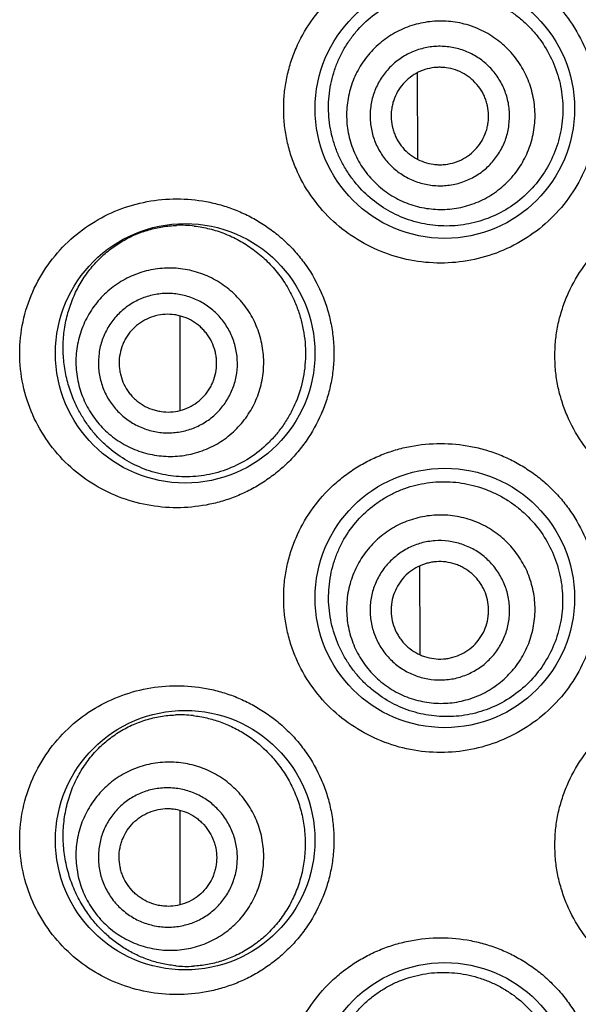
# Model space of a CAD drawing. Units: millimetres. Extents: x 72 to 9921, y -938 to 626.
# Drawn here: x 9809 to 9815, y -106 to -96 of the extents above; entities that cross this region are included whole.
import ezdxf

# ---------------------------------------------------------------- set-up
doc = ezdxf.new("R2010")
doc.units = ezdxf.units.MM
doc.header["$MEASUREMENT"] = 0

msp = doc.modelspace()

# ---------------------------------------------------------------- linework, layer by layer
at = {"color": 7}
for p, q in [((9812.969, -97.365), (9812.965, -96.475)), ((9810.53, -99.944), (9810.53, -98.974)), ((9812.994, -102.376), (9812.99, -101.542)), ((9812.995, -102.456), (9812.994, -102.376)), ((9810.53, -105.024), (9810.53, -104.053))]:
    msp.add_line(p, q, dxfattribs=at)
for centre in [(9813.247, -96.843), (9810.58, -99.357), (9813.247, -101.871), (9810.58, -104.36), (9813.247, -106.951)]:
    msp.add_circle(centre, 1.333, dxfattribs=at)
for centre, radius, start, end in [((9810.536, -99.253), 1.211, 83.4996, 92.0703), ((9810.524, -104.284), 1.212, 83.4854, 92.035), ((9810.599, -104.472), 1.185, 264.6784, 273.0337)]:
    msp.add_arc(centre, radius, start, end, dxfattribs=at)
for points, knots in [([(9813.204, -98.43), (9813.1, -98.43), (9812.891, -98.41), (9812.59, -98.321), (9812.312, -98.177), (9812.066, -97.982), (9811.862, -97.741), (9811.734, -97.51), (9811.661, -97.312), (9811.621, -97.159), (9811.597, -97.002), (9811.589, -96.843), (9811.597, -96.684), (9811.621, -96.527), (9811.661, -96.373), (9811.734, -96.175), (9811.862, -95.944), (9812.032, -95.744), (9812.189, -95.606), (9812.316, -95.515), (9812.451, -95.436), (9812.593, -95.371), (9812.741, -95.32), (9812.943, -95.271), (9813.1, -95.256), (9813.204, -95.255)], [0, 0, 0, 0, 0.0622, 0.124295, 0.186333, 0.248486, 0.31087, 0.373566, 0.405068, 0.436637, 0.46825, 0.49989, 0.53153, 0.563144, 0.594712, 0.626214, 0.68891, 0.751295, 0.782431, 0.813522, 0.844584, 0.875633, 0.906696, 0.937799, 1, 1, 1, 1]), ([(9813.204, -95.255), (9813.308, -95.255), (9813.464, -95.27), (9813.666, -95.319), (9813.814, -95.371), (9813.957, -95.436), (9814.092, -95.515), (9814.22, -95.607), (9814.338, -95.711), (9814.446, -95.826), (9814.573, -95.993), (9814.675, -96.179), (9814.748, -96.376), (9814.787, -96.529), (9814.811, -96.685), (9814.819, -96.843), (9814.811, -97), (9814.787, -97.157), (9814.748, -97.31), (9814.675, -97.507), (9814.548, -97.738), (9814.344, -97.98), (9814.097, -98.177), (9813.817, -98.322), (9813.516, -98.41), (9813.308, -98.43), (9813.204, -98.43)], [0, 0, 0, 0, 0.061932, 0.09304, 0.124184, 0.155369, 0.186604, 0.217881, 0.249189, 0.280524, 0.311878, 0.374556, 0.405947, 0.437345, 0.468745, 0.500148, 0.531551, 0.562951, 0.594349, 0.62574, 0.688418, 0.751031, 0.81354, 0.875888, 0.938068, 1, 1, 1, 1]), ([(9812.319, -97.593), (9812.294, -97.562), (9812.248, -97.497), (9812.187, -97.393), (9812.137, -97.283), (9812.085, -97.13), (9812.048, -96.929), (9812.052, -96.724), (9812.08, -96.563), (9812.113, -96.446), (9812.157, -96.333), (9812.212, -96.226), (9812.277, -96.125), (9812.377, -96.001), (9812.522, -95.867), (9812.691, -95.765), (9812.836, -95.704), (9812.948, -95.67), (9813.064, -95.646), (9813.181, -95.635), (9813.3, -95.634), (9813.457, -95.649), (9813.651, -95.697), (9813.833, -95.783), (9813.967, -95.872), (9814.061, -95.949), (9814.147, -96.034), (9814.198, -96.097), (9814.222, -96.13)], [0, 0, 0, 0, 0.031147, 0.06247, 0.093954, 0.125596, 0.189148, 0.252871, 0.284711, 0.316446, 0.34804, 0.37947, 0.410727, 0.441814, 0.503471, 0.564736, 0.595345, 0.625959, 0.656609, 0.687323, 0.718122, 0.749024, 0.811094, 0.873626, 0.905091, 0.936648, 0.968293, 1, 1, 1, 1]), ([(9813.973, -96.322), (9813.953, -96.297), (9813.912, -96.248), (9813.844, -96.182), (9813.769, -96.123), (9813.662, -96.054), (9813.517, -95.988), (9813.362, -95.952), (9813.236, -95.942), (9813.141, -95.944), (9813.046, -95.955), (9812.922, -95.981), (9812.773, -96.037), (9812.612, -96.138), (9812.472, -96.269), (9812.38, -96.399), (9812.322, -96.511), (9812.287, -96.6), (9812.262, -96.691), (9812.239, -96.816), (9812.234, -96.975), (9812.26, -97.132), (9812.299, -97.253), (9812.337, -97.34), (9812.384, -97.424), (9812.42, -97.476), (9812.439, -97.501)], [0, 0, 0, 0, 0.031289, 0.06259, 0.093879, 0.125167, 0.187659, 0.250131, 0.281397, 0.312659, 0.343915, 0.375168, 0.437588, 0.5, 0.562412, 0.624832, 0.656085, 0.687341, 0.718603, 0.749869, 0.812342, 0.874833, 0.906121, 0.937411, 0.968711, 1, 1, 1, 1]), ([(9814.222, -96.13), (9814.269, -96.193), (9814.35, -96.33), (9814.431, -96.554), (9814.466, -96.79), (9814.454, -97.028), (9814.395, -97.26), (9814.293, -97.475), (9814.151, -97.665), (9813.975, -97.823), (9813.773, -97.943), (9813.553, -98.021), (9813.324, -98.055), (9813.094, -98.045), (9812.87, -97.991), (9812.662, -97.897), (9812.474, -97.764), (9812.367, -97.653), (9812.319, -97.593)], [0, 0, 0, 0, 0.063348, 0.126834, 0.190396, 0.253975, 0.317516, 0.380955, 0.444214, 0.507202, 0.569825, 0.632012, 0.693742, 0.755073, 0.816142, 0.877156, 0.938361, 1, 1, 1, 1]), ([(9813.763, -96.483), (9813.749, -96.464), (9813.719, -96.428), (9813.668, -96.379), (9813.613, -96.335), (9813.534, -96.285), (9813.426, -96.236), (9813.312, -96.209), (9813.218, -96.202), (9813.148, -96.203), (9813.078, -96.211), (9812.986, -96.231), (9812.876, -96.272), (9812.756, -96.347), (9812.653, -96.444), (9812.585, -96.539), (9812.542, -96.623), (9812.516, -96.688), (9812.497, -96.756), (9812.48, -96.849), (9812.477, -96.966), (9812.496, -97.083), (9812.525, -97.172), (9812.553, -97.237), (9812.587, -97.298), (9812.614, -97.337), (9812.628, -97.355)], [0, 0, 0, 0, 0.031289, 0.062589, 0.093879, 0.125167, 0.187658, 0.250131, 0.281397, 0.312659, 0.343915, 0.375168, 0.437588, 0.5, 0.562412, 0.624832, 0.656085, 0.687341, 0.718603, 0.749869, 0.812342, 0.874833, 0.906121, 0.937411, 0.968711, 1, 1, 1, 1]), ([(9812.439, -97.501), (9812.459, -97.526), (9812.5, -97.574), (9812.568, -97.64), (9812.643, -97.7), (9812.749, -97.768), (9812.895, -97.834), (9813.05, -97.87), (9813.176, -97.88), (9813.271, -97.879), (9813.366, -97.868), (9813.489, -97.841), (9813.638, -97.785), (9813.8, -97.684), (9813.939, -97.554), (9814.032, -97.424), (9814.09, -97.311), (9814.124, -97.223), (9814.15, -97.131), (9814.173, -97.006), (9814.178, -96.847), (9814.151, -96.69), (9814.112, -96.569), (9814.074, -96.482), (9814.028, -96.399), (9813.992, -96.347), (9813.973, -96.322)], [0, 0, 0, 0, 0.031289, 0.06259, 0.093879, 0.125167, 0.187659, 0.250131, 0.281397, 0.312659, 0.343915, 0.375168, 0.437588, 0.5, 0.562412, 0.624832, 0.656085, 0.687341, 0.718603, 0.749869, 0.812342, 0.874833, 0.906121, 0.937411, 0.968711, 1, 1, 1, 1]), ([(9813.592, -96.614), (9813.572, -96.588), (9813.538, -96.552), (9813.487, -96.511), (9813.432, -96.476), (9813.357, -96.442), (9813.277, -96.423), (9813.211, -96.418), (9813.146, -96.419), (9813.065, -96.432), (9812.972, -96.467), (9812.889, -96.519), (9812.817, -96.587), (9812.759, -96.667), (9812.725, -96.742), (9812.708, -96.805), (9812.696, -96.87), (9812.693, -96.952), (9812.707, -97.033), (9812.727, -97.096), (9812.753, -97.156), (9812.78, -97.198), (9812.799, -97.224)], [0, 0, 0, 0, 0.062533, 0.093834, 0.12513, 0.18764, 0.250131, 0.281407, 0.312678, 0.37513, 0.437569, 0.5, 0.562431, 0.62487, 0.687322, 0.718593, 0.749869, 0.81236, 0.87487, 0.906166, 0.937467, 1, 1, 1, 1]), ([(9812.628, -97.355), (9812.643, -97.374), (9812.673, -97.41), (9812.724, -97.459), (9812.779, -97.502), (9812.858, -97.553), (9812.965, -97.602), (9813.08, -97.629), (9813.174, -97.636), (9813.244, -97.635), (9813.314, -97.627), (9813.406, -97.607), (9813.516, -97.566), (9813.636, -97.491), (9813.739, -97.394), (9813.807, -97.298), (9813.85, -97.215), (9813.876, -97.149), (9813.895, -97.082), (9813.911, -96.989), (9813.915, -96.872), (9813.896, -96.755), (9813.867, -96.666), (9813.839, -96.601), (9813.804, -96.54), (9813.778, -96.501), (9813.763, -96.483)], [0, 0, 0, 0, 0.031289, 0.062589, 0.093879, 0.125167, 0.187658, 0.250131, 0.281397, 0.312659, 0.343915, 0.375168, 0.437588, 0.5, 0.562412, 0.624832, 0.656085, 0.687341, 0.718603, 0.749869, 0.812342, 0.874833, 0.906121, 0.937411, 0.968711, 1, 1, 1, 1]), ([(9812.799, -97.224), (9812.819, -97.25), (9812.853, -97.286), (9812.905, -97.327), (9812.96, -97.362), (9813.035, -97.396), (9813.115, -97.415), (9813.18, -97.42), (9813.246, -97.419), (9813.327, -97.406), (9813.419, -97.371), (9813.503, -97.319), (9813.575, -97.251), (9813.632, -97.171), (9813.666, -97.096), (9813.684, -97.033), (9813.696, -96.968), (9813.698, -96.886), (9813.685, -96.805), (9813.665, -96.742), (9813.638, -96.682), (9813.612, -96.64), (9813.592, -96.614)], [0, 0, 0, 0, 0.062533, 0.093834, 0.12513, 0.18764, 0.250131, 0.281407, 0.312678, 0.37513, 0.437569, 0.5, 0.562431, 0.62487, 0.687322, 0.718593, 0.749869, 0.81236, 0.87487, 0.906166, 0.937467, 1, 1, 1, 1]), ([(9810.494, -100.944), (9810.392, -100.944), (9810.187, -100.925), (9809.891, -100.84), (9809.615, -100.7), (9809.369, -100.509), (9809.162, -100.271), (9809.003, -99.992), (9808.903, -99.683), (9808.869, -99.357), (9808.903, -99.031), (9809.003, -98.722), (9809.162, -98.443), (9809.369, -98.205), (9809.615, -98.014), (9809.891, -97.874), (9810.187, -97.789), (9810.392, -97.77), (9810.494, -97.77)], [0, 0, 0, 0, 0.061136, 0.122098, 0.183169, 0.244734, 0.307121, 0.370542, 0.434959, 0.5, 0.565042, 0.629458, 0.692879, 0.755266, 0.816831, 0.877902, 0.938865, 1, 1, 1, 1]), ([(9810.494, -97.77), (9810.596, -97.77), (9810.748, -97.784), (9810.947, -97.831), (9811.093, -97.88), (9811.234, -97.944), (9811.369, -98.021), (9811.498, -98.111), (9811.617, -98.213), (9811.726, -98.328), (9811.857, -98.495), (9811.961, -98.682), (9812.036, -98.882), (9812.077, -99.037), (9812.102, -99.196), (9812.11, -99.357), (9812.102, -99.518), (9812.077, -99.677), (9812.036, -99.832), (9811.961, -100.032), (9811.857, -100.219), (9811.726, -100.386), (9811.617, -100.501), (9811.498, -100.603), (9811.369, -100.693), (9811.234, -100.77), (9811.093, -100.834), (9810.947, -100.883), (9810.748, -100.93), (9810.596, -100.944), (9810.494, -100.944)], [0, 0, 0, 0, 0.060417, 0.090903, 0.121539, 0.152333, 0.183305, 0.214447, 0.245747, 0.277199, 0.308781, 0.372202, 0.404081, 0.436021, 0.468, 0.5, 0.532, 0.563979, 0.59592, 0.627799, 0.69122, 0.722802, 0.754253, 0.785554, 0.816696, 0.847667, 0.878462, 0.909098, 0.939583, 1, 1, 1, 1]), ([(9815.989, -100.97), (9815.885, -100.97), (9815.675, -100.949), (9815.373, -100.86), (9815.093, -100.714), (9814.847, -100.516), (9814.644, -100.275), (9814.518, -100.044), (9814.446, -99.847), (9814.406, -99.695), (9814.383, -99.54), (9814.375, -99.382), (9814.383, -99.225), (9814.406, -99.07), (9814.446, -98.917), (9814.518, -98.721), (9814.644, -98.49), (9814.847, -98.248), (9815.093, -98.051), (9815.373, -97.905), (9815.675, -97.815), (9815.885, -97.795), (9815.989, -97.795)], [0, 0, 0, 0, 0.062505, 0.125021, 0.187482, 0.249931, 0.312377, 0.374841, 0.406122, 0.437411, 0.468703, 0.5, 0.531297, 0.56259, 0.593878, 0.625159, 0.687623, 0.750069, 0.812518, 0.874979, 0.937495, 1, 1, 1, 1]), ([(9809.468, -99.907), (9809.444, -99.858), (9809.401, -99.756), (9809.355, -99.595), (9809.329, -99.428), (9809.324, -99.257), (9809.34, -99.087), (9809.378, -98.923), (9809.434, -98.767), (9809.509, -98.624), (9809.598, -98.495), (9809.701, -98.38), (9809.814, -98.282), (9809.938, -98.2), (9810.068, -98.134), (9810.205, -98.086), (9810.347, -98.054), (9810.444, -98.045), (9810.492, -98.043)], [0, 0, 0, 0, 0.064751, 0.130923, 0.198173, 0.265945, 0.33355, 0.400315, 0.465727, 0.529514, 0.591638, 0.652237, 0.711562, 0.769917, 0.827627, 0.885014, 0.94238, 1, 1, 1, 1]), ([(9810.673, -98.05), (9810.726, -98.056), (9810.832, -98.075), (9810.987, -98.124), (9811.137, -98.195), (9811.279, -98.286), (9811.411, -98.396), (9811.529, -98.525), (9811.63, -98.671), (9811.684, -98.777), (9811.708, -98.832)], [0, 0, 0, 0, 0.117527, 0.236993, 0.358639, 0.48259, 0.608855, 0.737332, 0.867812, 1, 1, 1, 1]), ([(9811.291, -99.032), (9811.278, -99.004), (9811.247, -98.948), (9811.194, -98.869), (9811.133, -98.795), (9811.043, -98.706), (9810.915, -98.612), (9810.771, -98.544), (9810.65, -98.508), (9810.557, -98.49), (9810.462, -98.481), (9810.336, -98.481), (9810.179, -98.505), (9810.001, -98.57), (9809.838, -98.669), (9809.721, -98.776), (9809.642, -98.874), (9809.59, -98.954), (9809.546, -99.038), (9809.498, -99.155), (9809.461, -99.31), (9809.454, -99.469), (9809.468, -99.595), (9809.487, -99.688), (9809.515, -99.779), (9809.54, -99.837), (9809.553, -99.866)], [0, 0, 0, 0, 0.031342, 0.062694, 0.094031, 0.125361, 0.187912, 0.250405, 0.281666, 0.312912, 0.344143, 0.375362, 0.437693, 0.5, 0.562307, 0.624638, 0.655856, 0.687088, 0.718334, 0.749595, 0.812088, 0.874639, 0.905969, 0.937306, 0.968657, 1, 1, 1, 1]), ([(9811.045, -99.15), (9811.035, -99.129), (9811.013, -99.088), (9810.973, -99.029), (9810.929, -98.975), (9810.862, -98.909), (9810.767, -98.839), (9810.661, -98.789), (9810.571, -98.762), (9810.502, -98.749), (9810.432, -98.742), (9810.339, -98.742), (9810.222, -98.76), (9810.09, -98.808), (9809.97, -98.881), (9809.883, -98.961), (9809.825, -99.033), (9809.786, -99.092), (9809.754, -99.154), (9809.718, -99.241), (9809.691, -99.355), (9809.686, -99.473), (9809.696, -99.566), (9809.71, -99.635), (9809.731, -99.703), (9809.749, -99.746), (9809.759, -99.767)], [0, 0, 0, 0, 0.031342, 0.062694, 0.094031, 0.125361, 0.187911, 0.250405, 0.281666, 0.312912, 0.344143, 0.375362, 0.437693, 0.5, 0.562307, 0.624638, 0.655857, 0.687088, 0.718334, 0.749595, 0.812089, 0.874639, 0.905969, 0.937306, 0.968658, 1, 1, 1, 1]), ([(9811.708, -98.832), (9811.725, -98.872), (9811.755, -98.954), (9811.789, -99.082), (9811.81, -99.212), (9811.821, -99.388), (9811.801, -99.608), (9811.738, -99.819), (9811.663, -99.976), (9811.596, -100.087), (9811.519, -100.189), (9811.406, -100.311), (9811.246, -100.44), (9811.031, -100.55), (9810.804, -100.614), (9810.612, -100.63), (9810.46, -100.621), (9810.349, -100.604), (9810.24, -100.576), (9810.099, -100.525), (9809.93, -100.438), (9809.778, -100.32), (9809.669, -100.209), (9809.594, -100.116), (9809.526, -100.015), (9809.486, -99.944), (9809.468, -99.907)], [0, 0, 0, 0, 0.033505, 0.067208, 0.101037, 0.134941, 0.202626, 0.269844, 0.303165, 0.336191, 0.368873, 0.40117, 0.464421, 0.525937, 0.585839, 0.644438, 0.673422, 0.702263, 0.731036, 0.759818, 0.817679, 0.876571, 0.906637, 0.937193, 0.968307, 1, 1, 1, 1]), ([(9809.553, -99.866), (9809.567, -99.894), (9809.597, -99.95), (9809.65, -100.029), (9809.711, -100.103), (9809.801, -100.192), (9809.929, -100.286), (9810.073, -100.354), (9810.195, -100.39), (9810.288, -100.408), (9810.382, -100.417), (9810.508, -100.417), (9810.665, -100.393), (9810.844, -100.328), (9811.007, -100.229), (9811.123, -100.122), (9811.203, -100.024), (9811.255, -99.944), (9811.299, -99.86), (9811.346, -99.743), (9811.384, -99.588), (9811.39, -99.429), (9811.377, -99.303), (9811.358, -99.21), (9811.33, -99.119), (9811.305, -99.061), (9811.291, -99.032)], [0, 0, 0, 0, 0.031342, 0.062694, 0.094031, 0.125361, 0.187912, 0.250405, 0.281666, 0.312912, 0.344143, 0.375362, 0.437693, 0.5, 0.562307, 0.624638, 0.655856, 0.687088, 0.718334, 0.749595, 0.812088, 0.874639, 0.905969, 0.937306, 0.968657, 1, 1, 1, 1]), ([(9810.853, -99.242), (9810.839, -99.213), (9810.813, -99.17), (9810.771, -99.12), (9810.725, -99.073), (9810.658, -99.024), (9810.583, -98.989), (9810.52, -98.97), (9810.456, -98.958), (9810.374, -98.954), (9810.276, -98.969), (9810.183, -99.003), (9810.099, -99.054), (9810.026, -99.121), (9809.978, -99.187), (9809.947, -99.245), (9809.923, -99.306), (9809.903, -99.386), (9809.9, -99.469), (9809.907, -99.534), (9809.92, -99.599), (9809.937, -99.645), (9809.951, -99.675)], [0, 0, 0, 0, 0.062638, 0.093987, 0.125323, 0.187894, 0.250405, 0.281676, 0.312931, 0.375325, 0.437674, 0.5, 0.562326, 0.624675, 0.687069, 0.718324, 0.749595, 0.812106, 0.874677, 0.906013, 0.937362, 1, 1, 1, 1]), ([(9809.759, -99.767), (9809.769, -99.788), (9809.792, -99.83), (9809.831, -99.888), (9809.876, -99.942), (9809.943, -100.008), (9810.037, -100.078), (9810.144, -100.128), (9810.234, -100.155), (9810.303, -100.169), (9810.373, -100.175), (9810.466, -100.175), (9810.582, -100.157), (9810.714, -100.109), (9810.835, -100.036), (9810.921, -99.957), (9810.98, -99.884), (9811.018, -99.825), (9811.051, -99.763), (9811.086, -99.676), (9811.114, -99.562), (9811.119, -99.444), (9811.109, -99.351), (9811.095, -99.282), (9811.074, -99.214), (9811.056, -99.171), (9811.045, -99.15)], [0, 0, 0, 0, 0.031342, 0.062694, 0.094031, 0.125361, 0.187911, 0.250405, 0.281666, 0.312912, 0.344143, 0.375362, 0.437693, 0.5, 0.562307, 0.624638, 0.655857, 0.687088, 0.718334, 0.749595, 0.812089, 0.874639, 0.905969, 0.937306, 0.968658, 1, 1, 1, 1]), ([(9809.951, -99.675), (9809.966, -99.704), (9809.991, -99.747), (9810.033, -99.798), (9810.08, -99.844), (9810.147, -99.893), (9810.221, -99.928), (9810.284, -99.947), (9810.348, -99.959), (9810.431, -99.963), (9810.528, -99.948), (9810.621, -99.915), (9810.705, -99.863), (9810.778, -99.797), (9810.827, -99.73), (9810.857, -99.672), (9810.882, -99.611), (9810.901, -99.531), (9810.905, -99.448), (9810.898, -99.383), (9810.884, -99.319), (9810.867, -99.272), (9810.853, -99.242)], [0, 0, 0, 0, 0.062638, 0.093987, 0.125323, 0.187894, 0.250405, 0.281676, 0.312931, 0.375325, 0.437674, 0.5, 0.562326, 0.624675, 0.687069, 0.718324, 0.749595, 0.812106, 0.874677, 0.906013, 0.937362, 1, 1, 1, 1]), ([(9813.204, -103.459), (9813.1, -103.459), (9812.891, -103.439), (9812.59, -103.35), (9812.312, -103.205), (9812.066, -103.01), (9811.862, -102.77), (9811.734, -102.539), (9811.661, -102.341), (9811.621, -102.187), (9811.597, -102.03), (9811.589, -101.871), (9811.597, -101.712), (9811.621, -101.555), (9811.661, -101.402), (9811.734, -101.204), (9811.862, -100.973), (9812.032, -100.772), (9812.189, -100.635), (9812.316, -100.543), (9812.451, -100.465), (9812.593, -100.4), (9812.741, -100.348), (9812.943, -100.299), (9813.1, -100.284), (9813.204, -100.284)], [0, 0, 0, 0, 0.0622, 0.124295, 0.186333, 0.248486, 0.31087, 0.373566, 0.405068, 0.436637, 0.46825, 0.49989, 0.53153, 0.563144, 0.594712, 0.626214, 0.68891, 0.751295, 0.782431, 0.813522, 0.844584, 0.875633, 0.906696, 0.937799, 1, 1, 1, 1]), ([(9813.204, -100.284), (9813.308, -100.284), (9813.464, -100.299), (9813.666, -100.348), (9813.814, -100.399), (9813.957, -100.465), (9814.092, -100.544), (9814.22, -100.636), (9814.338, -100.74), (9814.446, -100.855), (9814.573, -101.022), (9814.675, -101.207), (9814.748, -101.404), (9814.787, -101.557), (9814.811, -101.714), (9814.819, -101.871), (9814.811, -102.029), (9814.787, -102.185), (9814.748, -102.338), (9814.675, -102.535), (9814.548, -102.767), (9814.344, -103.008), (9814.097, -103.205), (9813.817, -103.35), (9813.516, -103.439), (9813.308, -103.459), (9813.204, -103.459)], [0, 0, 0, 0, 0.061932, 0.09304, 0.124184, 0.155369, 0.186604, 0.217881, 0.249189, 0.280524, 0.311878, 0.374556, 0.405947, 0.437345, 0.468745, 0.500148, 0.531551, 0.562951, 0.594349, 0.62574, 0.688418, 0.751031, 0.81354, 0.875888, 0.938068, 1, 1, 1, 1]), ([(9812.494, -102.809), (9812.463, -102.783), (9812.405, -102.729), (9812.325, -102.64), (9812.255, -102.543), (9812.173, -102.404), (9812.096, -102.216), (9812.057, -102.014), (9812.051, -101.851), (9812.059, -101.728), (9812.079, -101.607), (9812.111, -101.489), (9812.155, -101.376), (9812.227, -101.232), (9812.345, -101.069), (9812.492, -100.934), (9812.623, -100.845), (9812.727, -100.789), (9812.836, -100.744), (9812.949, -100.71), (9813.065, -100.687), (9813.222, -100.672), (9813.421, -100.683), (9813.615, -100.732), (9813.763, -100.794), (9813.869, -100.851), (9813.97, -100.919), (9814.032, -100.971), (9814.062, -100.998)], [0, 0, 0, 0, 0.030896, 0.061936, 0.093123, 0.124478, 0.187601, 0.251233, 0.283184, 0.315131, 0.347023, 0.378813, 0.410463, 0.441949, 0.504314, 0.566063, 0.596811, 0.627493, 0.658145, 0.688803, 0.719499, 0.750261, 0.811986, 0.874159, 0.90546, 0.936871, 0.968393, 1, 1, 1, 1]), ([(9813.839, -101.256), (9813.815, -101.236), (9813.765, -101.196), (9813.685, -101.145), (9813.6, -101.102), (9813.481, -101.056), (9813.326, -101.021), (9813.167, -101.016), (9813.041, -101.031), (9812.948, -101.052), (9812.858, -101.081), (9812.742, -101.132), (9812.607, -101.217), (9812.469, -101.348), (9812.359, -101.504), (9812.294, -101.649), (9812.26, -101.771), (9812.244, -101.865), (9812.237, -101.96), (9812.24, -102.086), (9812.267, -102.243), (9812.324, -102.392), (9812.386, -102.502), (9812.441, -102.58), (9812.503, -102.652), (9812.549, -102.696), (9812.573, -102.717)], [0, 0, 0, 0, 0.031301, 0.062613, 0.093913, 0.12521, 0.187715, 0.250192, 0.281457, 0.312715, 0.343966, 0.375211, 0.437611, 0.5, 0.562389, 0.624789, 0.656034, 0.687285, 0.718543, 0.749808, 0.812285, 0.87479, 0.906087, 0.937387, 0.968699, 1, 1, 1, 1]), ([(9814.062, -100.998), (9814.12, -101.051), (9814.225, -101.168), (9814.347, -101.371), (9814.427, -101.594), (9814.463, -101.828), (9814.453, -102.066), (9814.397, -102.296), (9814.296, -102.511), (9814.157, -102.701), (9813.983, -102.86), (9813.783, -102.981), (9813.565, -103.061), (9813.337, -103.096), (9813.108, -103.088), (9812.885, -103.036), (9812.677, -102.944), (9812.552, -102.857), (9812.494, -102.809)], [0, 0, 0, 0, 0.063021, 0.126261, 0.189643, 0.253101, 0.316577, 0.380016, 0.443358, 0.506523, 0.569422, 0.631963, 0.694071, 0.755727, 0.816984, 0.877973, 0.938897, 1, 1, 1, 1]), ([(9812.573, -102.717), (9812.597, -102.738), (9812.647, -102.777), (9812.727, -102.828), (9812.812, -102.871), (9812.93, -102.917), (9813.086, -102.953), (9813.245, -102.957), (9813.371, -102.942), (9813.463, -102.921), (9813.554, -102.892), (9813.67, -102.841), (9813.804, -102.756), (9813.943, -102.625), (9814.053, -102.469), (9814.118, -102.324), (9814.151, -102.202), (9814.168, -102.109), (9814.175, -102.014), (9814.172, -101.887), (9814.145, -101.73), (9814.088, -101.581), (9814.025, -101.471), (9813.971, -101.393), (9813.909, -101.321), (9813.863, -101.277), (9813.839, -101.256)], [0, 0, 0, 0, 0.031301, 0.062613, 0.093913, 0.12521, 0.187715, 0.250192, 0.281457, 0.312715, 0.343966, 0.375211, 0.437611, 0.5, 0.562389, 0.624789, 0.656034, 0.687285, 0.718543, 0.749808, 0.812285, 0.87479, 0.906087, 0.937387, 0.968699, 1, 1, 1, 1]), ([(9813.664, -101.458), (9813.647, -101.442), (9813.61, -101.413), (9813.55, -101.375), (9813.487, -101.344), (9813.4, -101.31), (9813.285, -101.283), (9813.167, -101.28), (9813.074, -101.291), (9813.005, -101.306), (9812.938, -101.328), (9812.853, -101.366), (9812.753, -101.429), (9812.651, -101.526), (9812.569, -101.641), (9812.521, -101.748), (9812.496, -101.839), (9812.484, -101.908), (9812.479, -101.978), (9812.481, -102.072), (9812.501, -102.188), (9812.543, -102.298), (9812.589, -102.38), (9812.63, -102.438), (9812.676, -102.491), (9812.71, -102.523), (9812.728, -102.539)], [0, 0, 0, 0, 0.031301, 0.062613, 0.093913, 0.12521, 0.187715, 0.250192, 0.281457, 0.312715, 0.343966, 0.375211, 0.437611, 0.5, 0.562389, 0.624789, 0.656034, 0.687285, 0.718543, 0.749808, 0.812285, 0.87479, 0.906087, 0.937387, 0.968699, 1, 1, 1, 1]), ([(9812.728, -102.539), (9812.745, -102.554), (9812.782, -102.583), (9812.842, -102.621), (9812.905, -102.653), (9812.992, -102.687), (9813.107, -102.713), (9813.225, -102.716), (9813.318, -102.705), (9813.387, -102.69), (9813.453, -102.668), (9813.539, -102.63), (9813.639, -102.568), (9813.741, -102.471), (9813.823, -102.356), (9813.871, -102.248), (9813.896, -102.158), (9813.908, -102.088), (9813.913, -102.018), (9813.911, -101.925), (9813.891, -101.808), (9813.848, -101.698), (9813.802, -101.617), (9813.762, -101.559), (9813.716, -101.506), (9813.682, -101.473), (9813.664, -101.458)], [0, 0, 0, 0, 0.031301, 0.062613, 0.093913, 0.12521, 0.187715, 0.250192, 0.281457, 0.312715, 0.343966, 0.375211, 0.437611, 0.5, 0.562389, 0.624789, 0.656034, 0.687285, 0.718543, 0.749808, 0.812285, 0.87479, 0.906087, 0.937387, 0.968699, 1, 1, 1, 1]), ([(9813.523, -101.62), (9813.499, -101.599), (9813.458, -101.57), (9813.4, -101.541), (9813.338, -101.517), (9813.258, -101.498), (9813.176, -101.496), (9813.111, -101.504), (9813.047, -101.518), (9812.97, -101.547), (9812.886, -101.6), (9812.815, -101.668), (9812.758, -101.748), (9812.718, -101.839), (9812.699, -101.919), (9812.695, -101.984), (9812.696, -102.05), (9812.71, -102.131), (9812.74, -102.208), (9812.772, -102.265), (9812.81, -102.319), (9812.844, -102.355), (9812.868, -102.376)], [0, 0, 0, 0, 0.062557, 0.093868, 0.125173, 0.187696, 0.250192, 0.281466, 0.312734, 0.375173, 0.437592, 0.5, 0.562408, 0.624827, 0.687266, 0.718534, 0.749808, 0.812304, 0.874827, 0.906132, 0.937443, 1, 1, 1, 1]), ([(9812.868, -102.376), (9812.893, -102.398), (9812.934, -102.426), (9812.992, -102.456), (9813.053, -102.48), (9813.134, -102.498), (9813.216, -102.5), (9813.281, -102.493), (9813.345, -102.478), (9813.422, -102.449), (9813.506, -102.396), (9813.577, -102.329), (9813.634, -102.248), (9813.674, -102.158), (9813.692, -102.078), (9813.697, -102.012), (9813.696, -101.947), (9813.682, -101.865), (9813.652, -101.789), (9813.62, -101.731), (9813.582, -101.678), (9813.548, -101.642), (9813.523, -101.62)], [0, 0, 0, 0, 0.062557, 0.093868, 0.125173, 0.187696, 0.250192, 0.281466, 0.312734, 0.375173, 0.437592, 0.5, 0.562408, 0.624827, 0.687266, 0.718534, 0.749808, 0.812304, 0.874827, 0.906132, 0.937443, 1, 1, 1, 1]), ([(9810.494, -105.947), (9810.392, -105.947), (9810.187, -105.928), (9809.891, -105.843), (9809.615, -105.703), (9809.369, -105.512), (9809.162, -105.274), (9809.003, -104.995), (9808.903, -104.686), (9808.869, -104.36), (9808.903, -104.034), (9809.003, -103.725), (9809.162, -103.446), (9809.369, -103.208), (9809.615, -103.017), (9809.891, -102.878), (9810.187, -102.792), (9810.392, -102.773), (9810.494, -102.773)], [0, 0, 0, 0, 0.061136, 0.122098, 0.183169, 0.244734, 0.307121, 0.370542, 0.434959, 0.5, 0.565042, 0.629458, 0.692879, 0.755266, 0.816831, 0.877902, 0.938865, 1, 1, 1, 1]), ([(9810.494, -102.773), (9810.596, -102.773), (9810.748, -102.787), (9810.947, -102.834), (9811.093, -102.883), (9811.234, -102.947), (9811.369, -103.024), (9811.498, -103.114), (9811.617, -103.217), (9811.726, -103.331), (9811.857, -103.498), (9811.961, -103.685), (9812.036, -103.885), (9812.077, -104.04), (9812.102, -104.199), (9812.11, -104.36), (9812.102, -104.521), (9812.077, -104.68), (9812.036, -104.835), (9811.961, -105.035), (9811.857, -105.222), (9811.726, -105.389), (9811.617, -105.504), (9811.498, -105.606), (9811.369, -105.697), (9811.234, -105.774), (9811.093, -105.837), (9810.947, -105.886), (9810.748, -105.933), (9810.596, -105.947), (9810.494, -105.947)], [0, 0, 0, 0, 0.060417, 0.090903, 0.121539, 0.152333, 0.183305, 0.214447, 0.245747, 0.277199, 0.308781, 0.372202, 0.404081, 0.436021, 0.468, 0.5, 0.532, 0.563979, 0.59592, 0.627799, 0.69122, 0.722802, 0.754253, 0.785554, 0.816696, 0.847667, 0.878462, 0.909098, 0.939583, 1, 1, 1, 1]), ([(9815.989, -105.998), (9815.885, -105.998), (9815.675, -105.978), (9815.373, -105.888), (9815.093, -105.742), (9814.847, -105.545), (9814.644, -105.303), (9814.518, -105.073), (9814.446, -104.876), (9814.406, -104.724), (9814.383, -104.568), (9814.375, -104.411), (9814.383, -104.254), (9814.406, -104.098), (9814.446, -103.946), (9814.518, -103.749), (9814.644, -103.518), (9814.847, -103.277), (9815.093, -103.08), (9815.373, -102.933), (9815.675, -102.844), (9815.885, -102.824), (9815.989, -102.824)], [0, 0, 0, 0, 0.062505, 0.125021, 0.187482, 0.249931, 0.312377, 0.374841, 0.406122, 0.437411, 0.468703, 0.5, 0.531297, 0.56259, 0.593878, 0.625159, 0.687623, 0.750069, 0.812518, 0.874979, 0.937495, 1, 1, 1, 1]), ([(9809.569, -105.098), (9809.537, -105.051), (9809.477, -104.952), (9809.407, -104.792), (9809.357, -104.62), (9809.329, -104.441), (9809.324, -104.258), (9809.345, -104.076), (9809.389, -103.902), (9809.456, -103.739), (9809.542, -103.591), (9809.645, -103.459), (9809.762, -103.346), (9809.89, -103.252), (9810.028, -103.177), (9810.174, -103.121), (9810.326, -103.085), (9810.429, -103.075), (9810.481, -103.073)], [0, 0, 0, 0, 0.062887, 0.127399, 0.193428, 0.260612, 0.328331, 0.395798, 0.462256, 0.527158, 0.590262, 0.651604, 0.711412, 0.770024, 0.827819, 0.885179, 0.942465, 1, 1, 1, 1]), ([(9810.662, -103.08), (9810.709, -103.085), (9810.803, -103.102), (9810.941, -103.142), (9811.075, -103.199), (9811.205, -103.272), (9811.327, -103.361), (9811.44, -103.465), (9811.541, -103.583), (9811.6, -103.67), (9811.626, -103.715)], [0, 0, 0, 0, 0.118318, 0.238339, 0.360266, 0.48422, 0.610246, 0.7383, 0.868285, 1, 1, 1, 1]), ([(9811.221, -103.987), (9811.204, -103.961), (9811.166, -103.91), (9811.102, -103.84), (9811.031, -103.776), (9810.929, -103.7), (9810.789, -103.625), (9810.637, -103.579), (9810.512, -103.561), (9810.417, -103.556), (9810.322, -103.561), (9810.197, -103.579), (9810.046, -103.625), (9809.878, -103.715), (9809.732, -103.836), (9809.632, -103.959), (9809.568, -104.068), (9809.527, -104.154), (9809.496, -104.243), (9809.466, -104.366), (9809.451, -104.524), (9809.468, -104.683), (9809.499, -104.806), (9809.532, -104.895), (9809.573, -104.981), (9809.605, -105.035), (9809.623, -105.062)], [0, 0, 0, 0, 0.031357, 0.062722, 0.094071, 0.125412, 0.187978, 0.250477, 0.281737, 0.312979, 0.344204, 0.375414, 0.437721, 0.5, 0.562279, 0.624586, 0.655796, 0.687021, 0.718263, 0.749523, 0.812022, 0.874588, 0.905929, 0.937278, 0.968643, 1, 1, 1, 1]), ([(9811.626, -103.715), (9811.655, -103.763), (9811.705, -103.862), (9811.763, -104.02), (9811.8, -104.185), (9811.816, -104.354), (9811.811, -104.524), (9811.784, -104.691), (9811.736, -104.853), (9811.667, -105.006), (9811.581, -105.147), (9811.478, -105.273), (9811.361, -105.384), (9811.233, -105.476), (9811.097, -105.55), (9810.955, -105.605), (9810.809, -105.641), (9810.711, -105.653), (9810.662, -105.655)], [0, 0, 0, 0, 0.064015, 0.128636, 0.193692, 0.258999, 0.324365, 0.389589, 0.454467, 0.518802, 0.582414, 0.645147, 0.70688, 0.767543, 0.82712, 0.885652, 0.943231, 1, 1, 1, 1]), ([(9810.994, -104.14), (9810.981, -104.121), (9810.953, -104.083), (9810.905, -104.031), (9810.853, -103.984), (9810.778, -103.928), (9810.674, -103.873), (9810.561, -103.838), (9810.469, -103.825), (9810.398, -103.821), (9810.328, -103.825), (9810.236, -103.838), (9810.124, -103.872), (9810, -103.939), (9809.891, -104.029), (9809.817, -104.12), (9809.77, -104.2), (9809.74, -104.264), (9809.717, -104.33), (9809.695, -104.421), (9809.684, -104.538), (9809.696, -104.655), (9809.719, -104.746), (9809.743, -104.812), (9809.773, -104.876), (9809.798, -104.916), (9809.811, -104.935)], [0, 0, 0, 0, 0.031357, 0.062722, 0.094071, 0.125412, 0.187978, 0.250477, 0.281737, 0.312979, 0.344204, 0.375414, 0.437721, 0.5, 0.562279, 0.624586, 0.655796, 0.687021, 0.718263, 0.749523, 0.812022, 0.874588, 0.905929, 0.937278, 0.968643, 1, 1, 1, 1]), ([(9809.623, -105.062), (9809.641, -105.088), (9809.679, -105.139), (9809.743, -105.209), (9809.813, -105.273), (9809.915, -105.348), (9810.055, -105.423), (9810.208, -105.47), (9810.333, -105.488), (9810.428, -105.493), (9810.522, -105.488), (9810.647, -105.47), (9810.799, -105.424), (9810.966, -105.334), (9811.113, -105.213), (9811.213, -105.09), (9811.277, -104.981), (9811.317, -104.895), (9811.348, -104.806), (9811.379, -104.683), (9811.393, -104.524), (9811.377, -104.366), (9811.345, -104.243), (9811.313, -104.154), (9811.272, -104.068), (9811.239, -104.014), (9811.221, -103.987)], [0, 0, 0, 0, 0.031357, 0.062722, 0.094071, 0.125412, 0.187978, 0.250477, 0.281737, 0.312979, 0.344204, 0.375414, 0.437721, 0.5, 0.562279, 0.624586, 0.655796, 0.687021, 0.718263, 0.749523, 0.812022, 0.874588, 0.905929, 0.937278, 0.968643, 1, 1, 1, 1]), ([(9809.987, -104.817), (9809.969, -104.79), (9809.945, -104.746), (9809.923, -104.684), (9809.907, -104.62), (9809.898, -104.538), (9809.906, -104.456), (9809.921, -104.392), (9809.943, -104.33), (9809.982, -104.257), (9810.044, -104.181), (9810.12, -104.118), (9810.207, -104.071), (9810.301, -104.042), (9810.383, -104.034), (9810.449, -104.037), (9810.514, -104.047), (9810.593, -104.071), (9810.666, -104.11), (9810.719, -104.149), (9810.767, -104.193), (9810.799, -104.232), (9810.817, -104.259)], [0, 0, 0, 0, 0.062666, 0.094027, 0.125375, 0.187961, 0.250478, 0.281747, 0.312999, 0.375376, 0.437702, 0.5, 0.562298, 0.624624, 0.687001, 0.718253, 0.749522, 0.812039, 0.874625, 0.905973, 0.937334, 1, 1, 1, 1]), ([(9809.811, -104.935), (9809.824, -104.955), (9809.852, -104.993), (9809.899, -105.045), (9809.952, -105.092), (9810.027, -105.148), (9810.131, -105.203), (9810.243, -105.237), (9810.336, -105.251), (9810.406, -105.255), (9810.476, -105.251), (9810.569, -105.237), (9810.681, -105.203), (9810.805, -105.137), (9810.913, -105.047), (9810.987, -104.956), (9811.035, -104.876), (9811.064, -104.812), (9811.088, -104.746), (9811.11, -104.655), (9811.121, -104.538), (9811.109, -104.421), (9811.085, -104.33), (9811.061, -104.264), (9811.031, -104.2), (9811.007, -104.16), (9810.994, -104.14)], [0, 0, 0, 0, 0.031357, 0.062722, 0.094071, 0.125412, 0.187978, 0.250477, 0.281737, 0.312979, 0.344204, 0.375414, 0.437721, 0.5, 0.562279, 0.624586, 0.655796, 0.687021, 0.718263, 0.749523, 0.812022, 0.874588, 0.905929, 0.937278, 0.968643, 1, 1, 1, 1]), ([(9810.817, -104.259), (9810.836, -104.286), (9810.859, -104.33), (9810.882, -104.392), (9810.898, -104.456), (9810.907, -104.538), (9810.899, -104.62), (9810.883, -104.684), (9810.862, -104.746), (9810.823, -104.819), (9810.761, -104.895), (9810.685, -104.958), (9810.598, -105.005), (9810.503, -105.034), (9810.421, -105.042), (9810.356, -105.038), (9810.291, -105.029), (9810.212, -105.005), (9810.139, -104.966), (9810.086, -104.927), (9810.037, -104.882), (9810.006, -104.844), (9809.987, -104.817)], [0, 0, 0, 0, 0.062666, 0.094027, 0.125375, 0.187961, 0.250478, 0.281747, 0.312999, 0.375376, 0.437702, 0.5, 0.562298, 0.624624, 0.687001, 0.718253, 0.749522, 0.812039, 0.874625, 0.905973, 0.937334, 1, 1, 1, 1]), ([(9810.489, -105.652), (9810.444, -105.647), (9810.354, -105.634), (9810.223, -105.599), (9810.096, -105.549), (9809.975, -105.485), (9809.86, -105.407), (9809.753, -105.317), (9809.654, -105.214), (9809.596, -105.138), (9809.569, -105.098)], [0, 0, 0, 0, 0.122726, 0.245119, 0.367661, 0.490852, 0.615201, 0.741197, 0.869334, 1, 1, 1, 1]), ([(9813.204, -108.538), (9813.1, -108.538), (9812.891, -108.518), (9812.59, -108.429), (9812.312, -108.285), (9812.066, -108.089), (9811.862, -107.849), (9811.734, -107.618), (9811.661, -107.42), (9811.621, -107.267), (9811.597, -107.109), (9811.589, -106.951), (9811.597, -106.792), (9811.621, -106.635), (9811.661, -106.481), (9811.734, -106.283), (9811.862, -106.052), (9812.032, -105.852), (9812.189, -105.714), (9812.316, -105.623), (9812.451, -105.544), (9812.593, -105.479), (9812.741, -105.428), (9812.943, -105.378), (9813.1, -105.363), (9813.204, -105.363)], [0, 0, 0, 0, 0.0622, 0.124295, 0.186333, 0.248486, 0.31087, 0.373566, 0.405068, 0.436637, 0.46825, 0.49989, 0.53153, 0.563144, 0.594712, 0.626214, 0.68891, 0.751295, 0.782431, 0.813522, 0.844584, 0.875633, 0.906696, 0.937799, 1, 1, 1, 1]), ([(9813.204, -105.363), (9813.308, -105.363), (9813.464, -105.378), (9813.666, -105.427), (9813.814, -105.479), (9813.957, -105.544), (9814.092, -105.623), (9814.22, -105.715), (9814.338, -105.819), (9814.446, -105.934), (9814.573, -106.101), (9814.675, -106.286), (9814.748, -106.484), (9814.787, -106.637), (9814.811, -106.793), (9814.819, -106.951), (9814.811, -107.108), (9814.787, -107.264), (9814.748, -107.417), (9814.675, -107.615), (9814.548, -107.846), (9814.344, -108.088), (9814.097, -108.284), (9813.817, -108.429), (9813.516, -108.518), (9813.308, -108.538), (9813.204, -108.538)], [0, 0, 0, 0, 0.061932, 0.09304, 0.124184, 0.155369, 0.186604, 0.217881, 0.249189, 0.280524, 0.311878, 0.374556, 0.405947, 0.437345, 0.468745, 0.500148, 0.531551, 0.562951, 0.594349, 0.62574, 0.688418, 0.751031, 0.81354, 0.875888, 0.938068, 1, 1, 1, 1]), ([(9812.631, -107.948), (9812.564, -107.905), (9812.438, -107.807), (9812.279, -107.626), (9812.158, -107.416), (9812.078, -107.184), (9812.051, -106.98), (9812.055, -106.816), (9812.069, -106.694), (9812.097, -106.574), (9812.136, -106.458), (9812.186, -106.348), (9812.248, -106.243), (9812.319, -106.146), (9812.4, -106.058), (9812.488, -105.978), (9812.585, -105.908), (9812.687, -105.848), (9812.795, -105.799), (9812.907, -105.762), (9813.061, -105.726), (9813.259, -105.711), (9813.458, -105.735), (9813.612, -105.777), (9813.724, -105.82), (9813.833, -105.874), (9813.901, -105.918), (9813.934, -105.941)], [0, 0, 0, 0, 0.061623, 0.123728, 0.186469, 0.249838, 0.313636, 0.345627, 0.377585, 0.40946, 0.441209, 0.4728, 0.504216, 0.535455, 0.566529, 0.597459, 0.628274, 0.659009, 0.689701, 0.720388, 0.751102, 0.81265, 0.874588, 0.905768, 0.937065, 0.968484, 1, 1, 1, 1]), ([(9813.934, -105.941), (9813.998, -105.985), (9814.117, -106.087), (9814.263, -106.27), (9814.373, -106.479), (9814.441, -106.706), (9814.463, -106.941), (9814.44, -107.177), (9814.372, -107.403), (9814.26, -107.611), (9814.111, -107.793), (9813.93, -107.941), (9813.725, -108.051), (9813.504, -108.118), (9813.275, -108.141), (9813.048, -108.12), (9812.83, -108.056), (9812.695, -107.988), (9812.631, -107.948)], [0, 0, 0, 0, 0.06274, 0.125756, 0.188969, 0.252303, 0.315693, 0.379085, 0.442426, 0.505648, 0.568671, 0.631403, 0.693752, 0.75566, 0.817126, 0.878225, 0.93911, 1, 1, 1, 1])]:
    msp.add_open_spline(points, degree=3, knots=knots, dxfattribs=at)

doc.saveas('drawing.dxf')
